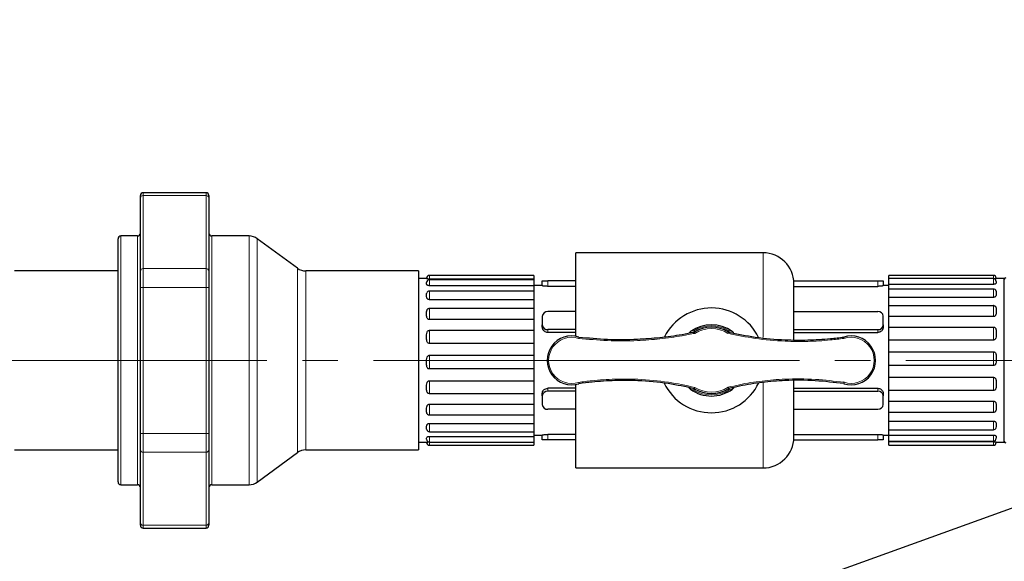
# Model space of a CAD drawing. Units: millimetres. Extents: x 0 to 1277, y 0 to 297.
# Drawn here: x 650 to 685, y 166 to 186 of the extents above; entities that cross this region are included whole.
import ezdxf

# ---------------------------------------------------------------- set-up
doc = ezdxf.new("R2010")
doc.units = ezdxf.units.MM
doc.header["$PDSIZE"] = -1
doc.linetypes.add('SLD-Center', pattern=[19.05, 15.24, -1.27, 1.27, -1.27])
doc.linetypes.add('SLD-Solid', pattern=[0])
doc.layers.add('COTAS_', color=5, linetype='SLD-Solid')
doc.styles.add('SLDTEXTSTYLE0', font='ARIALN.TTF', dxfattribs={"width": 0.87})
doc.styles.get("Standard").update_dxf_attribs({"font": 'ARIALN.TTF'})
doc.dimstyles.new('SLDDIMSTYLE0', dxfattribs={"dimtxt": 0.18, "dimasz": 2.5, "dimexe": 0, "dimexo": 0.0625, "dimgap": 0, "dimtad": 0, "dimtih": 1, "dimtoh": 1, "dimdec": 0, "dimrnd": 1e-09, "dimzin": 0, "dimdsep": 46, "dimtxsty": 'Standard', "dimblk1": 'NONE', "dimblk2": 'NONE', "dimsah": 1, "dimcen": 0.09, "dimadec": 0, "dimazin": 0, "dimtfac": 2.5, "dimtdec": 0, "dimtofl": 0, "dimtmove": 0, "dimatfit": 3, "dimldrblk": 'NONE', "dimfxl": 1, "dimfrac": 2, "dimtolj": 1, "dimtzin": 0, "dimarcsym": 0})
doc.dimstyles.new('SLDDIMSTYLE1', dxfattribs={"dimtxt": 3.081982, "dimasz": 2.5, "dimexe": 0, "dimexo": 0.0625, "dimgap": 0.770496, "dimtad": 1, "dimdec": 0, "dimlfac": 10, "dimrnd": 1e-09, "dimzin": 12, "dimdsep": 46, "dimtxsty": 'SLDTEXTSTYLE0', "dimsah": 1, "dimcen": 0.09, "dimadec": 0, "dimazin": 3, "dimtfac": 1, "dimtofl": 0, "dimtmove": 0, "dimatfit": 3, "dimfxl": 1, "dimfrac": 2, "dimtolj": 1, "dimtzin": 12, "dimarcsym": 0})

# ---------------------------------------------------------------- blocks, each defined once
blk = doc.blocks.new('*D70')
at = {"layer": 'COTAS_', "color": 0, "lineweight": -2, "transparency": 16777216}
for p, q in [((699.745, 174.268), (699.745, 128.94)), ((591.916, 148.328), (591.916, 128.94)), ((697.245, 128.94), (594.416, 128.94))]:
    blk.add_line(p, q, dxfattribs=at)
at = {"layer": 'COTAS_', "color": 0, "transparency": 16777216}
for points in [[(594.416, 129.356), (594.416, 128.523), (591.916, 128.94)], [(697.245, 129.356), (697.245, 128.523), (699.745, 128.94)]]:
    blk.add_solid(points, dxfattribs=at)
at = {"layer": 'Defpoints', "color": 0, "transparency": 16777216}
for p in [(699.745, 174.33), (591.916, 148.391), (591.916, 128.94)]:
    blk.add_point(p, dxfattribs=at)
at = {"layer": 'COTAS_', "color": 0, "transparency": 16777216, "insert": (645.831, 132.857), "char_height": 3.082, "attachment_point": 2, "style": 'SLDTEXTSTYLE0'}
blk.add_mtext('\\A1;1078', dxfattribs=at)
blk = doc.blocks.new('*D72')
at = {"layer": 'COTAS_', "color": 0, "lineweight": -2, "transparency": 16777216}
for p, q in [((741.545, 189.868), (741.545, 117.94)), ((522.117, 183.377), (522.117, 117.94)), ((739.045, 117.94), (524.617, 117.94))]:
    blk.add_line(p, q, dxfattribs=at)
at = {"layer": 'COTAS_', "color": 0, "transparency": 16777216}
for points in [[(524.617, 118.356), (524.617, 117.523), (522.117, 117.94)], [(739.045, 118.356), (739.045, 117.523), (741.545, 117.94)]]:
    blk.add_solid(points, dxfattribs=at)
at = {"layer": 'Defpoints', "color": 0, "transparency": 16777216}
for p in [(741.545, 189.93), (522.117, 183.44), (522.117, 117.94)]:
    blk.add_point(p, dxfattribs=at)
at = {"layer": 'COTAS_', "color": 0, "transparency": 16777216, "insert": (631.831, 121.857), "char_height": 3.082, "attachment_point": 2, "style": 'SLDTEXTSTYLE0'}
blk.add_mtext('\\A1;2194', dxfattribs=at)
blk = doc.blocks.new('_None')

msp = doc.modelspace()

# ---------------------------------------------------------------- linework, layer by layer
at = {"color": 7, "linetype": 'SLD-Solid', "lineweight": 25}
for p, q in [((654.235, 179.44), (654.235, 179.53)), ((654.235, 176.827), (654.235, 179.44)), ((656.585, 179.63), (654.335, 179.63)), ((656.685, 179.53), (656.685, 179.44)), ((656.685, 179.44), (656.685, 176.827)), ((653.435, 169.28), (653.435, 177.98)), ((654.135, 178.08), (653.535, 178.08)), ((658.121, 178.08), (656.785, 178.08)), ((659.853, 176.927), (658.417, 177.983)), ((676.515, 177.48), (669.815, 177.48)), ((669.815, 174.492), (669.815, 177.48)), ((653.435, 176.83), (649.735, 176.83)), ((654.235, 176.243), (654.235, 176.827)), ((656.685, 176.827), (656.685, 176.243)), ((664.185, 176.83), (660.149, 176.83)), ((664.185, 176.83), (664.185, 170.43)), ((664.473, 176.555), (664.185, 176.555)), ((664.475, 176.552), (664.475, 176.569)), ((668.315, 176.669), (664.575, 176.669)), ((668.315, 176.539), (664.575, 176.539)), ((668.315, 176.517), (664.575, 176.517)), ((668.315, 176.669), (668.315, 176.539)), ((668.315, 176.539), (668.315, 176.517)), ((668.315, 176.517), (668.315, 176.301)), ((684.755, 176.669), (681.015, 176.669)), ((681.015, 176.55), (681.015, 176.669)), ((684.755, 176.554), (681.015, 176.554)), ((681.015, 176.35), (681.015, 176.554)), ((684.855, 176.569), (684.855, 176.555)), ((685.145, 176.555), (684.855, 176.555)), ((685.145, 170.705), (685.145, 176.555)), ((654.235, 171.018), (654.235, 176.243)), ((656.685, 176.243), (656.685, 171.018)), ((664.475, 176.365), (664.475, 176.417)), ((668.315, 176.301), (664.575, 176.301)), ((668.615, 176.305), (668.315, 176.305)), ((668.315, 176.301), (668.315, 176.112)), ((668.615, 176.3), (668.615, 176.479)), ((668.615, 176.479), (668.815, 176.479)), ((669.815, 176.479), (668.815, 176.479)), ((669.815, 176.279), (668.815, 176.279)), ((677.615, 176.355), (677.615, 176.479)), ((677.615, 176.479), (680.615, 176.479)), ((677.615, 175.379), (677.615, 176.355)), ((677.615, 176.279), (680.615, 176.279)), ((680.615, 176.479), (680.815, 176.479)), ((680.815, 176.479), (680.815, 176.3)), ((681.015, 176.305), (680.815, 176.305)), ((684.755, 176.35), (681.015, 176.35)), ((681.015, 176.182), (681.015, 176.35)), ((684.755, 176.182), (681.015, 176.182)), ((681.015, 175.885), (681.015, 176.182)), ((684.855, 176.454), (684.855, 176.408)), ((664.475, 176.005), (664.484, 176.041)), ((664.475, 175.911), (664.475, 176.005)), ((668.315, 176.112), (664.575, 176.112)), ((668.315, 175.802), (664.575, 175.802)), ((668.315, 176.112), (668.315, 175.802)), ((668.315, 175.802), (668.315, 175.494)), ((684.755, 175.885), (681.015, 175.885)), ((681.015, 175.59), (681.015, 175.885)), ((684.855, 176.077), (684.855, 175.988)), ((664.575, 175.494), (668.315, 175.494)), ((668.315, 175.494), (668.315, 175.09)), ((681.015, 175.59), (684.755, 175.59)), ((681.015, 175.199), (681.015, 175.59)), ((684.855, 175.462), (684.855, 175.338)), ((664.475, 175.233), (664.475, 175.361)), ((668.315, 175.09), (664.575, 175.09)), ((668.315, 175.09), (668.315, 174.706)), ((668.615, 175.205), (668.615, 174.902)), ((669.815, 175.379), (668.815, 175.379)), ((677.615, 175.379), (680.615, 175.379)), ((677.615, 174.73), (677.615, 175.379)), ((680.815, 174.903), (680.815, 175.206)), ((684.755, 175.199), (681.015, 175.199)), ((681.015, 174.823), (681.015, 175.199)), ((668.615, 174.813), (668.615, 174.902)), ((680.815, 174.903), (680.815, 174.813)), ((681.015, 174.823), (684.755, 174.823)), ((681.015, 174.359), (681.015, 174.823)), ((664.475, 174.399), (664.475, 174.548)), ((664.575, 174.706), (668.315, 174.706)), ((668.315, 174.706), (668.315, 174.236)), ((669.815, 174.729), (668.815, 174.729)), ((669.815, 174.629), (668.815, 174.629)), ((677.615, 174.668), (677.615, 174.73)), ((677.615, 174.73), (680.615, 174.73)), ((677.615, 174.366), (677.615, 174.668)), ((677.615, 174.63), (680.615, 174.63)), ((684.855, 174.667), (684.855, 174.521)), ((668.315, 174.236), (664.575, 174.236)), ((668.315, 174.236), (668.315, 173.813)), ((684.755, 174.359), (681.015, 174.359)), ((681.015, 173.939), (681.015, 174.359)), ((664.575, 173.813), (668.315, 173.813)), ((668.315, 173.813), (668.315, 173.322)), ((681.015, 173.939), (684.755, 173.939)), ((681.015, 173.448), (681.015, 173.939)), ((684.855, 173.772), (684.855, 173.616)), ((664.475, 173.489), (664.475, 173.644)), ((684.755, 173.448), (681.015, 173.448)), ((681.015, 173.025), (681.015, 173.448)), ((668.315, 173.322), (664.575, 173.322)), ((668.315, 173.322), (668.315, 172.902)), ((681.015, 173.025), (684.755, 173.025)), ((681.015, 172.555), (681.015, 173.025)), ((664.475, 172.593), (664.475, 172.74)), ((664.575, 172.902), (668.315, 172.902)), ((668.315, 172.902), (668.315, 172.438)), ((669.815, 172.63), (668.815, 172.63)), ((669.815, 169.78), (669.815, 172.768)), ((677.615, 172.593), (677.615, 172.901)), ((677.615, 172.631), (680.615, 172.631)), ((684.855, 172.862), (684.855, 172.713)), ((668.315, 172.438), (664.575, 172.438)), ((668.315, 172.438), (668.315, 172.062)), ((668.615, 172.357), (668.615, 172.447)), ((668.615, 172.357), (668.615, 172.054)), ((669.815, 172.53), (668.815, 172.53)), ((677.615, 172.531), (677.615, 172.593)), ((677.615, 172.531), (680.615, 172.531)), ((677.615, 171.881), (677.615, 172.531)), ((680.815, 172.447), (680.815, 172.358)), ((680.815, 172.054), (680.815, 172.358)), ((684.755, 172.555), (681.015, 172.555)), ((681.015, 172.171), (681.015, 172.555)), ((664.475, 171.799), (664.475, 171.923)), ((664.575, 172.062), (668.315, 172.062)), ((668.315, 172.062), (668.315, 171.671)), ((681.015, 172.171), (684.755, 172.171)), ((681.015, 171.767), (681.015, 172.171)), ((684.855, 172.027), (684.855, 171.9)), ((668.315, 171.671), (664.575, 171.671)), ((668.315, 171.671), (668.315, 171.376)), ((669.815, 171.881), (668.815, 171.881)), ((677.615, 170.906), (677.615, 171.881)), ((677.615, 171.881), (680.615, 171.881)), ((684.755, 171.767), (681.015, 171.767)), ((681.015, 171.459), (681.015, 171.767)), ((664.475, 171.184), (664.475, 171.272)), ((664.575, 171.376), (668.315, 171.376)), ((668.315, 171.376), (668.315, 171.079)), ((681.015, 171.459), (684.755, 171.459)), ((681.015, 171.149), (681.015, 171.459)), ((684.855, 171.256), (684.846, 171.219)), ((684.855, 171.35), (684.855, 171.256)), ((654.235, 170.433), (654.235, 171.018)), ((656.685, 171.018), (656.685, 170.433)), ((664.575, 171.079), (668.315, 171.079)), ((664.575, 170.91), (668.315, 170.91)), ((668.315, 171.079), (668.315, 170.91)), ((668.315, 170.955), (668.615, 170.955)), ((668.315, 170.91), (668.315, 170.707)), ((668.615, 170.782), (668.615, 170.961)), ((669.815, 170.982), (668.815, 170.982)), ((677.615, 170.982), (680.615, 170.982)), ((677.615, 170.782), (677.615, 170.906)), ((680.815, 170.961), (680.815, 170.782)), ((680.815, 170.955), (681.015, 170.955)), ((681.015, 171.149), (684.755, 171.149)), ((681.015, 170.959), (681.015, 171.149)), ((681.015, 170.959), (684.755, 170.959)), ((681.015, 170.744), (681.015, 170.959)), ((684.855, 170.895), (684.855, 170.844)), ((664.185, 170.705), (664.475, 170.705)), ((664.475, 170.807), (664.475, 170.853)), ((664.475, 170.692), (664.475, 170.705)), ((664.575, 170.707), (668.315, 170.707)), ((664.575, 170.592), (668.315, 170.592)), ((668.315, 170.711), (668.315, 170.592)), ((668.815, 170.782), (668.615, 170.782)), ((669.815, 170.782), (668.815, 170.782)), ((677.615, 170.782), (680.615, 170.782)), ((680.815, 170.782), (680.615, 170.782)), ((681.015, 170.744), (684.755, 170.744)), ((681.015, 170.722), (681.015, 170.744)), ((681.015, 170.722), (684.755, 170.722)), ((681.015, 170.592), (681.015, 170.722)), ((681.015, 170.592), (684.755, 170.592)), ((684.855, 170.709), (684.855, 170.692)), ((684.857, 170.705), (685.145, 170.705)), ((649.735, 170.43), (653.435, 170.43)), ((654.235, 167.821), (654.235, 170.433)), ((656.685, 170.433), (656.685, 167.821)), ((658.417, 169.277), (659.853, 170.333)), ((660.149, 170.43), (664.185, 170.43)), ((669.815, 169.78), (676.515, 169.78)), ((653.535, 169.18), (654.135, 169.18)), ((656.785, 169.18), (658.121, 169.18)), ((654.235, 167.73), (654.235, 167.821)), ((656.685, 167.821), (656.685, 167.73)), ((654.335, 167.63), (656.585, 167.63))]:
    msp.add_line(p, q, dxfattribs=at)
at = {"color": 8, "linetype": 'SLD-Solid', "lineweight": 18}
for p, q in [((654.335, 179.63), (654.335, 179.527)), ((654.335, 179.527), (654.335, 176.914)), ((656.585, 179.527), (654.335, 179.527)), ((656.585, 179.527), (656.585, 179.63)), ((656.585, 176.914), (656.585, 179.527)), ((653.535, 178.08), (653.535, 169.18)), ((654.135, 169.18), (654.135, 178.08)), ((656.785, 178.08), (656.785, 169.18)), ((658.121, 169.18), (658.121, 178.08)), ((658.417, 177.983), (658.417, 169.277)), ((676.515, 174.443), (676.515, 177.48)), ((654.335, 176.914), (654.335, 176.243)), ((654.335, 176.914), (656.585, 176.914)), ((656.585, 176.243), (656.585, 176.914)), ((659.853, 170.333), (659.853, 176.927)), ((660.149, 176.83), (660.149, 170.43)), ((664.575, 176.669), (664.575, 176.539)), ((664.575, 176.517), (664.575, 176.301)), ((684.755, 176.55), (684.755, 176.669)), ((684.755, 176.35), (684.755, 176.554)), ((654.335, 176.243), (654.235, 176.243)), ((654.335, 176.243), (654.335, 171.018)), ((656.585, 176.243), (654.335, 176.243)), ((656.585, 171.018), (656.585, 176.243)), ((656.685, 176.243), (656.585, 176.243)), ((668.815, 176.479), (668.815, 176.279)), ((680.615, 176.279), (680.615, 176.479)), ((684.755, 175.885), (684.755, 176.182)), ((664.575, 176.112), (664.575, 175.802)), ((664.575, 175.494), (664.575, 175.09)), ((684.755, 175.199), (684.755, 175.59)), ((684.755, 174.359), (684.755, 174.823)), ((664.575, 174.706), (664.575, 174.236)), ((668.815, 174.729), (668.815, 174.629)), ((675.297, 174.692), (675.408, 174.666)), ((680.615, 174.63), (680.615, 174.73)), ((664.575, 173.813), (664.575, 173.322)), ((684.755, 173.448), (684.755, 173.939)), ((684.755, 172.555), (684.755, 173.025)), ((664.575, 172.902), (664.575, 172.438)), ((668.815, 172.63), (668.815, 172.53)), ((676.515, 169.78), (676.515, 172.84)), ((680.615, 172.531), (680.615, 172.631)), ((674.033, 172.569), (673.919, 172.596)), ((664.575, 172.062), (664.575, 171.671)), ((684.755, 171.767), (684.755, 172.171)), ((664.575, 171.376), (664.575, 171.079)), ((684.755, 171.149), (684.755, 171.459)), ((654.335, 171.018), (654.235, 171.018)), ((654.335, 171.018), (654.335, 170.347)), ((654.335, 171.018), (656.585, 171.018)), ((656.585, 170.347), (656.585, 171.018)), ((656.685, 171.018), (656.585, 171.018)), ((664.575, 170.91), (664.575, 170.707)), ((668.815, 170.982), (668.815, 170.782)), ((680.615, 170.782), (680.615, 170.982)), ((684.755, 170.744), (684.755, 170.959)), ((664.575, 170.711), (664.575, 170.592)), ((684.755, 170.592), (684.755, 170.722)), ((656.585, 170.347), (654.335, 170.347)), ((654.335, 170.347), (654.335, 167.734)), ((656.585, 167.734), (656.585, 170.347)), ((654.335, 167.734), (656.585, 167.734)), ((654.335, 167.734), (654.335, 167.63)), ((656.585, 167.63), (656.585, 167.734))]:
    msp.add_line(p, q, dxfattribs=at)
at = {"color": 7, "linetype": 'SLD-Solid', "lineweight": 25}
for centre, radius, start, end in [((654.335, 179.53), 0.1, 90, 180), ((656.585, 179.53), 0.1, 0, 90), ((653.535, 177.98), 0.1, 90, 180), ((654.135, 178.18), 0.1, 270, 0), ((656.785, 178.18), 0.1, 180, 270), ((658.121, 177.58), 0.5, 53.6732, 90), ((676.515, 176.38), 1.1, 0, 90), ((660.149, 177.33), 0.5, 233.6732, 270), ((664.575, 176.569), 0.1, 90, 180), ((664.575, 176.417), 0.1, 90, 180), ((684.755, 176.569), 0.1, 0, 90), ((684.755, 176.454), 0.1, 0, 90), ((685.195, 176.53), 0.05, 90, 180), ((684.755, 176.082), 0.1, 13.7108, 90), ((664.575, 176.012), 0.1, 90, 162.4179), ((674.665, 173.63), 1.875, 25.9313, 153.4059), ((684.755, 175.49), 0.1, 70.7194, 90), ((668.803, 175.191), 0.188, 86.1887, 175.5981), ((680.628, 175.192), 0.188, 4.4019, 93.8113), ((668.803, 174.917), 0.188, 184.4019, 273.8113), ((674.665, 173.63), 1.275, 54.3486, 125.355), ((674.665, 173.63), 1.185, 58.8732, 121.1268), ((680.628, 174.917), 0.188, 266.1887, 355.5981), ((669.665, 173.63), 0.875, 72.7313, 287.2687), ((679.665, 173.63), 0.875, 252.2464, 107.7536), ((674.665, 173.63), 1.875, 205.6214, 334.5582), ((668.803, 172.343), 0.188, 86.1887, 175.5981), ((674.665, 173.63), 1.275, 234.1866, 306.1148), ((674.665, 173.63), 1.185, 238.8732, 301.4837), ((680.628, 172.343), 0.188, 4.4019, 93.8113), ((668.803, 172.068), 0.188, 184.4019, 273.8113), ((680.628, 172.069), 0.188, 266.1887, 355.5981), ((684.755, 171.249), 0.1, 270, 342.4087), ((664.575, 171.179), 0.1, 193.7189, 270), ((676.515, 170.88), 1.1, 270, 0), ((664.575, 170.807), 0.1, 180, 270), ((664.575, 170.692), 0.1, 180, 270), ((684.755, 170.844), 0.1, 270, 0), ((684.755, 170.692), 0.1, 270, 0), ((685.195, 170.73), 0.05, 180, 270), ((660.149, 169.93), 0.5, 90, 126.3268), ((653.535, 169.28), 0.1, 180, 270), ((654.135, 169.08), 0.1, 0, 90), ((656.785, 169.08), 0.1, 90, 180), ((658.121, 169.68), 0.5, 270, 306.3268), ((654.335, 167.73), 0.1, 180, 270), ((656.585, 167.73), 0.1, 270, 0)]:
    msp.add_arc(centre, radius, start, end, dxfattribs=at)
at = {"color": 8, "linetype": 'SLD-Solid', "lineweight": 18}
for centre, radius, start, end in [((654.329, 179.433), 0.094, 86.1887, 175.5981), ((656.591, 179.433), 0.094, 4.4019, 93.8113), ((654.329, 176.82), 0.094, 86.1887, 175.5981), ((656.591, 176.82), 0.094, 4.4019, 93.8113), ((674.665, 173.63), 1.235, 59.2452, 120.7276), ((674.665, 173.63), 1.135, 58.477, 121.552), ((669.665, 173.63), 0.825, 72.4079, 287.5448), ((679.665, 173.63), 0.825, 251.962, 108.0582), ((674.665, 173.63), 1.135, 238.4921, 301.8696), ((674.665, 173.63), 1.235, 239.2311, 301.1213), ((654.329, 170.44), 0.094, 184.4019, 273.8113), ((656.591, 170.44), 0.094, 266.1887, 355.5981), ((654.329, 167.828), 0.094, 184.4019, 273.8113), ((656.591, 167.828), 0.094, 266.1887, 355.5981)]:
    msp.add_arc(centre, radius, start, end, dxfattribs=at)
at = {"color": 7, "linetype": 'SLD-Solid', "lineweight": 25}
for points, knots in [([(664.575, 176.539), (664.566, 176.539), (664.548, 176.539), (664.523, 176.541), (664.5, 176.543), (664.479, 176.547), (664.475, 176.55), (664.475, 176.552), (664.475, 176.552)], [0, 0, 0, 0, 0.12498, 0.249605, 0.381609, 0.589834, 0.939842, 1, 1, 1, 1]), ([(684.855, 176.555), (684.854, 176.555), (684.852, 176.554), (684.826, 176.552), (684.803, 176.55), (684.778, 176.55), (684.762, 176.55), (684.755, 176.55)], [0, 0, 0, 0, 0.46573, 0.622184, 0.779577, 0.905996, 1, 1, 1, 1]), ([(664.575, 176.301), (664.566, 176.302), (664.548, 176.302), (664.523, 176.308), (664.5, 176.318), (664.479, 176.336), (664.475, 176.353), (664.475, 176.364), (664.475, 176.365)], [0, 0, 0, 0, 0.12498, 0.249605, 0.381609, 0.589834, 0.939842, 1, 1, 1, 1]), ([(668.815, 176.279), (668.793, 176.279), (668.748, 176.28), (668.688, 176.284), (668.643, 176.29), (668.619, 176.296), (668.616, 176.298), (668.615, 176.3)], [0, 0, 0, 0, 0.2128, 0.425555, 0.639505, 0.855054, 1, 1, 1, 1]), ([(680.815, 176.3), (680.813, 176.298), (680.808, 176.295), (680.774, 176.288), (680.723, 176.283), (680.666, 176.279), (680.629, 176.279), (680.615, 176.279)], [0, 0, 0, 0, 0.2153, 0.430573, 0.646396, 0.861618, 1, 1, 1, 1]), ([(684.855, 176.408), (684.854, 176.397), (684.852, 176.382), (684.826, 176.364), (684.803, 176.356), (684.778, 176.351), (684.762, 176.351), (684.755, 176.35)], [0, 0, 0, 0, 0.46573, 0.622184, 0.779577, 0.905996, 1, 1, 1, 1]), ([(664.575, 175.802), (664.566, 175.803), (664.548, 175.804), (664.523, 175.814), (664.5, 175.83), (664.479, 175.861), (664.475, 175.89), (664.475, 175.908), (664.475, 175.911)], [0, 0, 0, 0, 0.12498, 0.249605, 0.381609, 0.589834, 0.939842, 1, 1, 1, 1]), ([(684.855, 175.988), (684.854, 175.968), (684.852, 175.94), (684.826, 175.909), (684.803, 175.894), (684.778, 175.886), (684.762, 175.885), (684.755, 175.885)], [0, 0, 0, 0, 0.46573, 0.622184, 0.779577, 0.905996, 1, 1, 1, 1]), ([(684.85, 176.105), (684.852, 176.098), (684.855, 176.089), (684.855, 176.079), (684.855, 176.077)], [0, 0, 0, 0, 0.750643, 1, 1, 1, 1]), ([(664.475, 175.361), (664.476, 175.389), (664.478, 175.425), (664.504, 175.465), (664.527, 175.483), (664.552, 175.492), (664.568, 175.493), (664.575, 175.494)], [0, 0, 0, 0, 0.46573, 0.622184, 0.779577, 0.905996, 1, 1, 1, 1]), ([(684.788, 175.584), (684.794, 175.581), (684.808, 175.576), (684.83, 175.558), (684.851, 175.523), (684.855, 175.488), (684.855, 175.465), (684.855, 175.462)], [0, 0, 0, 0, 0.109222, 0.265921, 0.513101, 0.928588, 1, 1, 1, 1]), ([(664.575, 175.09), (664.566, 175.091), (664.548, 175.093), (664.523, 175.105), (664.5, 175.127), (664.479, 175.167), (664.475, 175.205), (664.475, 175.23), (664.475, 175.233)], [0, 0, 0, 0, 0.12498, 0.249605, 0.381609, 0.589834, 0.939842, 1, 1, 1, 1]), ([(684.855, 175.338), (684.854, 175.31), (684.852, 175.273), (684.826, 175.23), (684.803, 175.211), (684.778, 175.2), (684.762, 175.199), (684.755, 175.199)], [0, 0, 0, 0, 0.46573, 0.622184, 0.779577, 0.905996, 1, 1, 1, 1]), ([(668.815, 174.629), (668.793, 174.631), (668.748, 174.635), (668.688, 174.667), (668.643, 174.714), (668.619, 174.765), (668.616, 174.799), (668.615, 174.813)], [0, 0, 0, 0, 0.2128, 0.425555, 0.639505, 0.855054, 1, 1, 1, 1]), ([(680.815, 174.813), (680.813, 174.793), (680.808, 174.752), (680.774, 174.697), (680.723, 174.655), (680.666, 174.633), (680.629, 174.631), (680.615, 174.63)], [0, 0, 0, 0, 0.2153, 0.430573, 0.646396, 0.861618, 1, 1, 1, 1]), ([(684.755, 174.823), (684.764, 174.822), (684.782, 174.82), (684.807, 174.807), (684.83, 174.784), (684.851, 174.741), (684.855, 174.699), (684.855, 174.672), (684.855, 174.667)], [0, 0, 0, 0, 0.12498, 0.249605, 0.381609, 0.589834, 0.939842, 1, 1, 1, 1]), ([(664.475, 174.548), (664.476, 174.58), (664.478, 174.624), (664.504, 174.671), (664.527, 174.692), (664.552, 174.704), (664.568, 174.705), (664.575, 174.706)], [0, 0, 0, 0, 0.46573, 0.622184, 0.779577, 0.905996, 1, 1, 1, 1]), ([(664.575, 174.236), (664.566, 174.236), (664.548, 174.238), (664.523, 174.253), (664.5, 174.277), (664.479, 174.322), (664.475, 174.366), (664.475, 174.395), (664.475, 174.399)], [0, 0, 0, 0, 0.12498, 0.249605, 0.381609, 0.589834, 0.939842, 1, 1, 1, 1]), ([(669.925, 174.466), (669.925, 174.465), (669.924, 174.464), (669.923, 174.456), (669.92, 174.443), (669.917, 174.43), (669.915, 174.421), (669.914, 174.417), (669.914, 174.417)], [0, 0, 0, 0, 0.213467, 0.4269195, 0.640791, 0.8555693, 0.9870096, 1, 1, 1, 1]), ([(669.925, 174.466), (670.266, 174.434), (670.962, 174.37), (671.93, 174.376), (672.82, 174.442), (673.498, 174.535), (673.907, 174.616), (674.052, 174.645)], [0, 0, 0, 0, 0.247588, 0.505106, 0.698911, 0.892713, 1, 1, 1, 1]), ([(673.948, 174.623), (673.937, 174.621), (673.922, 174.619), (673.905, 174.62), (673.898, 174.623), (673.894, 174.627), (673.893, 174.632), (673.894, 174.637), (673.899, 174.645), (673.91, 174.657), (673.921, 174.665), (673.927, 174.67)], [0, 0, 0, 0, 0.273404, 0.410498, 0.468506, 0.527097, 0.569822, 0.612448, 0.679413, 0.804441, 1, 1, 1, 1]), ([(674.034, 174.692), (674.034, 174.692), (674.036, 174.688), (674.039, 174.679), (674.044, 174.666), (674.049, 174.654), (674.052, 174.646), (674.052, 174.645), (674.052, 174.645)], [0, 0, 0, 0, 0.009961, 0.150866, 0.365951, 0.578184, 0.789069, 1, 1, 1, 1]), ([(674.052, 174.645), (674.053, 174.644), (674.053, 174.643), (674.056, 174.635), (674.061, 174.623), (674.066, 174.61), (674.07, 174.601), (674.071, 174.598), (674.071, 174.597)], [0, 0, 0, 0, 0.210835, 0.421623, 0.633728, 0.848703, 0.990234, 1, 1, 1, 1]), ([(675.278, 174.645), (675.277, 174.644), (675.277, 174.643), (675.274, 174.635), (675.269, 174.624), (675.264, 174.611), (675.26, 174.602), (675.259, 174.598), (675.258, 174.598)], [0, 0, 0, 0, 0.211331, 0.422622, 0.635064, 0.850009, 0.989892, 1, 1, 1, 1]), ([(675.297, 174.692), (675.296, 174.691), (675.295, 174.688), (675.291, 174.679), (675.286, 174.666), (675.281, 174.654), (675.278, 174.646), (675.278, 174.645), (675.278, 174.645)], [0, 0, 0, 0, 0.010309, 0.14962, 0.364659, 0.577212, 0.788585, 1, 1, 1, 1]), ([(675.278, 174.645), (675.596, 174.579), (676.265, 174.441), (677.216, 174.359), (678.113, 174.351), (678.812, 174.392), (679.239, 174.444), (679.398, 174.464)], [0, 0, 0, 0, 0.2350234, 0.4940036, 0.6885772, 0.8840912, 1, 1, 1, 1]), ([(675.408, 174.666), (675.415, 174.661), (675.425, 174.653), (675.436, 174.642), (675.441, 174.634), (675.443, 174.628), (675.442, 174.623), (675.44, 174.62), (675.436, 174.617), (675.432, 174.616), (675.43, 174.616)], [0, 0, 0, 0, 0.316612, 0.4832, 0.599118, 0.67532, 0.752182, 0.817694, 0.916812, 1, 1, 1, 1]), ([(679.398, 174.464), (679.398, 174.463), (679.399, 174.462), (679.4, 174.454), (679.403, 174.441), (679.406, 174.428), (679.408, 174.419), (679.409, 174.415), (679.409, 174.415)], [0, 0, 0, 0, 0.213603, 0.427193, 0.641155, 0.855922, 0.986617, 1, 1, 1, 1]), ([(684.855, 174.521), (684.854, 174.488), (684.852, 174.444), (684.826, 174.395), (684.803, 174.373), (684.778, 174.361), (684.762, 174.36), (684.755, 174.359)], [0, 0, 0, 0, 0.46573, 0.622184, 0.779577, 0.905996, 1, 1, 1, 1]), ([(664.475, 173.644), (664.476, 173.679), (664.478, 173.725), (664.504, 173.775), (664.527, 173.798), (664.552, 173.811), (664.568, 173.812), (664.575, 173.813)], [0, 0, 0, 0, 0.46573, 0.622184, 0.779577, 0.905996, 1, 1, 1, 1]), ([(684.755, 173.939), (684.764, 173.938), (684.782, 173.936), (684.807, 173.922), (684.83, 173.897), (684.851, 173.851), (684.855, 173.806), (684.855, 173.776), (684.855, 173.772)], [0, 0, 0, 0, 0.12498, 0.249605, 0.381609, 0.589834, 0.939842, 1, 1, 1, 1]), ([(664.575, 173.322), (664.566, 173.323), (664.548, 173.324), (664.523, 173.339), (664.5, 173.364), (664.479, 173.41), (664.475, 173.455), (664.475, 173.485), (664.475, 173.489)], [0, 0, 0, 0, 0.12498, 0.249605, 0.381609, 0.589834, 0.939842, 1, 1, 1, 1]), ([(684.855, 173.616), (684.854, 173.582), (684.852, 173.536), (684.826, 173.485), (684.803, 173.463), (684.778, 173.45), (684.762, 173.449), (684.755, 173.448)], [0, 0, 0, 0, 0.46573, 0.622184, 0.779577, 0.905996, 1, 1, 1, 1]), ([(684.755, 173.025), (684.764, 173.024), (684.782, 173.022), (684.807, 173.008), (684.83, 172.984), (684.851, 172.939), (684.855, 172.895), (684.855, 172.866), (684.855, 172.862)], [0, 0, 0, 0, 0.12498, 0.249605, 0.381609, 0.589834, 0.939842, 1, 1, 1, 1]), ([(664.475, 172.74), (664.476, 172.773), (664.478, 172.817), (664.504, 172.866), (664.527, 172.888), (664.552, 172.9), (664.568, 172.901), (664.575, 172.902)], [0, 0, 0, 0, 0.4657302, 0.6221843, 0.7795767, 0.905996, 1, 1, 1, 1]), ([(668.615, 172.447), (668.617, 172.467), (668.622, 172.508), (668.656, 172.563), (668.707, 172.605), (668.764, 172.627), (668.801, 172.629), (668.815, 172.63)], [0, 0, 0, 0, 0.2152939, 0.4305605, 0.6463766, 0.861598, 1, 1, 1, 1]), ([(669.914, 172.844), (669.914, 172.843), (669.915, 172.84), (669.917, 172.831), (669.92, 172.817), (669.923, 172.805), (669.924, 172.796), (669.925, 172.795), (669.925, 172.795)], [0, 0, 0, 0, 0.01405, 0.143586, 0.358337, 0.572426, 0.786208, 1, 1, 1, 1]), ([(674.052, 172.616), (673.743, 172.683), (673.077, 172.827), (672.125, 172.912), (671.214, 172.917), (670.51, 172.871), (670.081, 172.815), (669.925, 172.795)], [0, 0, 0, 0, 0.2286648, 0.4909827, 0.6880676, 0.8862161, 1, 1, 1, 1]), ([(673.919, 172.596), (673.912, 172.601), (673.902, 172.609), (673.891, 172.621), (673.886, 172.629), (673.884, 172.635), (673.884, 172.639), (673.886, 172.643), (673.89, 172.646), (673.894, 172.646), (673.896, 172.647)], [0, 0, 0, 0, 0.312919, 0.501784, 0.609402, 0.688982, 0.754605, 0.820242, 0.910841, 1, 1, 1, 1]), ([(674.072, 172.663), (674.072, 172.662), (674.07, 172.659), (674.067, 172.65), (674.061, 172.637), (674.056, 172.625), (674.053, 172.617), (674.053, 172.616), (674.052, 172.616)], [0, 0, 0, 0, 0.010301, 0.149346, 0.364275, 0.576883, 0.788423, 1, 1, 1, 1]), ([(675.264, 172.666), (675.264, 172.666), (675.266, 172.663), (675.27, 172.654), (675.275, 172.641), (675.28, 172.629), (675.283, 172.621), (675.284, 172.62), (675.284, 172.62)], [0, 0, 0, 0, 0.010238, 0.149549, 0.364483, 0.577039, 0.7885, 1, 1, 1, 1]), ([(679.398, 172.797), (679.06, 172.838), (678.363, 172.922), (677.386, 172.925), (676.481, 172.851), (675.81, 172.743), (675.414, 172.65), (675.284, 172.62)], [0, 0, 0, 0, 0.246453, 0.508324, 0.70572, 0.903107, 1, 1, 1, 1]), ([(675.395, 172.647), (675.406, 172.649), (675.423, 172.653), (675.441, 172.651), (675.448, 172.648), (675.451, 172.644), (675.451, 172.639), (675.449, 172.633), (675.442, 172.621), (675.429, 172.61), (675.419, 172.602), (675.416, 172.6)], [0, 0, 0, 0, 0.288555, 0.433627, 0.483232, 0.533293, 0.578683, 0.62851, 0.708576, 0.918261, 1, 1, 1, 1]), ([(679.41, 172.846), (679.409, 172.845), (679.409, 172.842), (679.406, 172.833), (679.403, 172.819), (679.401, 172.807), (679.399, 172.799), (679.398, 172.797), (679.398, 172.797)], [0, 0, 0, 0, 0.013846, 0.143724, 0.35848, 0.572533, 0.786261, 1, 1, 1, 1]), ([(680.615, 172.631), (680.637, 172.629), (680.682, 172.625), (680.742, 172.593), (680.787, 172.546), (680.811, 172.495), (680.814, 172.461), (680.815, 172.447)], [0, 0, 0, 0, 0.212808, 0.425572, 0.639526, 0.855072, 1, 1, 1, 1]), ([(684.855, 172.713), (684.854, 172.681), (684.852, 172.637), (684.826, 172.59), (684.803, 172.568), (684.778, 172.557), (684.762, 172.556), (684.755, 172.555)], [0, 0, 0, 0, 0.4657302, 0.6221843, 0.7795767, 0.905996, 1, 1, 1, 1]), ([(664.575, 172.438), (664.566, 172.439), (664.548, 172.441), (664.523, 172.454), (664.5, 172.477), (664.479, 172.519), (664.475, 172.562), (664.475, 172.589), (664.475, 172.593)], [0, 0, 0, 0, 0.12498, 0.249605, 0.381609, 0.589834, 0.939842, 1, 1, 1, 1]), ([(674.052, 172.616), (674.052, 172.615), (674.052, 172.614), (674.049, 172.606), (674.044, 172.595), (674.038, 172.582), (674.035, 172.573), (674.033, 172.569), (674.033, 172.569)], [0, 0, 0, 0, 0.211654, 0.42327, 0.63598, 0.850995, 0.989494, 1, 1, 1, 1]), ([(675.284, 172.62), (675.284, 172.619), (675.285, 172.618), (675.288, 172.61), (675.293, 172.599), (675.298, 172.586), (675.302, 172.577), (675.303, 172.573), (675.303, 172.573)], [0, 0, 0, 0, 0.2115786, 0.4231181, 0.6357786, 0.8508014, 0.9895584, 1, 1, 1, 1]), ([(664.475, 171.923), (664.476, 171.951), (664.478, 171.988), (664.504, 172.031), (664.527, 172.05), (664.552, 172.06), (664.568, 172.061), (664.575, 172.062)], [0, 0, 0, 0, 0.46573, 0.622184, 0.779577, 0.905996, 1, 1, 1, 1]), ([(684.755, 172.171), (684.764, 172.17), (684.782, 172.168), (684.807, 172.155), (684.83, 172.134), (684.851, 172.094), (684.855, 172.056), (684.855, 172.031), (684.855, 172.027)], [0, 0, 0, 0, 0.12498, 0.249605, 0.381609, 0.589834, 0.939842, 1, 1, 1, 1]), ([(664.575, 171.671), (664.566, 171.672), (664.548, 171.673), (664.523, 171.684), (664.5, 171.703), (664.479, 171.738), (664.475, 171.772), (664.475, 171.796), (664.475, 171.799)], [0, 0, 0, 0, 0.12498, 0.249605, 0.381609, 0.589834, 0.939842, 1, 1, 1, 1]), ([(684.855, 171.9), (684.854, 171.872), (684.852, 171.836), (684.826, 171.796), (684.803, 171.778), (684.778, 171.768), (684.762, 171.767), (684.755, 171.767)], [0, 0, 0, 0, 0.46573, 0.622184, 0.779577, 0.905996, 1, 1, 1, 1]), ([(664.475, 171.272), (664.476, 171.293), (664.478, 171.32), (664.504, 171.352), (664.527, 171.367), (664.552, 171.375), (664.568, 171.375), (664.575, 171.376)], [0, 0, 0, 0, 0.46573, 0.622184, 0.779577, 0.905996, 1, 1, 1, 1]), ([(684.755, 171.459), (684.764, 171.458), (684.782, 171.457), (684.807, 171.447), (684.83, 171.431), (684.851, 171.4), (684.855, 171.371), (684.855, 171.352), (684.855, 171.35)], [0, 0, 0, 0, 0.12498, 0.249605, 0.381609, 0.589834, 0.939842, 1, 1, 1, 1]), ([(664.48, 171.156), (664.478, 171.163), (664.475, 171.172), (664.475, 171.181), (664.475, 171.184)], [0, 0, 0, 0, 0.750767, 1, 1, 1, 1]), ([(664.475, 170.853), (664.476, 170.864), (664.478, 170.879), (664.504, 170.897), (664.527, 170.905), (664.552, 170.91), (664.568, 170.91), (664.575, 170.91)], [0, 0, 0, 0, 0.46573, 0.622184, 0.779577, 0.905996, 1, 1, 1, 1]), ([(668.615, 170.961), (668.617, 170.963), (668.622, 170.966), (668.656, 170.972), (668.707, 170.978), (668.764, 170.981), (668.801, 170.981), (668.815, 170.982)], [0, 0, 0, 0, 0.215294, 0.43056, 0.646377, 0.861598, 1, 1, 1, 1]), ([(680.615, 170.982), (680.637, 170.981), (680.682, 170.981), (680.742, 170.976), (680.787, 170.97), (680.811, 170.965), (680.814, 170.962), (680.815, 170.961)], [0, 0, 0, 0, 0.212808, 0.425572, 0.639526, 0.855072, 1, 1, 1, 1]), ([(684.755, 170.959), (684.764, 170.959), (684.782, 170.958), (684.807, 170.952), (684.83, 170.942), (684.851, 170.924), (684.855, 170.907), (684.855, 170.897), (684.855, 170.895)], [0, 0, 0, 0, 0.1249805, 0.2496047, 0.3816086, 0.5898343, 0.9398425, 1, 1, 1, 1]), ([(664.475, 170.705), (664.476, 170.706), (664.478, 170.707), (664.504, 170.709), (664.527, 170.71), (664.552, 170.711), (664.568, 170.711), (664.575, 170.711)], [0, 0, 0, 0, 0.46573, 0.622184, 0.779577, 0.905996, 1, 1, 1, 1]), ([(684.755, 170.722), (684.764, 170.722), (684.782, 170.721), (684.807, 170.72), (684.83, 170.717), (684.851, 170.713), (684.855, 170.71), (684.855, 170.709), (684.855, 170.709)], [0, 0, 0, 0, 0.12498, 0.249605, 0.381609, 0.589834, 0.939842, 1, 1, 1, 1])]:
    msp.add_open_spline(points, degree=3, knots=knots, dxfattribs=at)
at = {"color": 8, "linetype": 'SLD-Solid', "lineweight": 18}
for points, knots in [([(674.071, 174.597), (673.922, 174.568), (673.509, 174.486), (672.825, 174.392), (671.932, 174.326), (670.958, 174.32), (670.258, 174.385), (669.914, 174.417)], [0, 0, 0, 0, 0.109018, 0.30222, 0.495426, 0.75211, 1, 1, 1, 1]), ([(673.927, 174.67), (673.93, 174.671), (673.966, 174.678), (674.001, 174.685), (674.034, 174.692)], [0, 0, 0, 0, 0.085208, 1, 1, 1, 1]), ([(679.409, 174.415), (679.248, 174.395), (678.818, 174.343), (678.115, 174.302), (677.214, 174.309), (676.256, 174.392), (675.581, 174.531), (675.258, 174.598)], [0, 0, 0, 0, 0.116602, 0.311049, 0.505483, 0.763721, 1, 1, 1, 1]), ([(675.264, 172.666), (675.398, 172.698), (675.798, 172.792), (676.475, 172.901), (677.384, 172.976), (678.367, 172.972), (679.069, 172.887), (679.41, 172.846)], [0, 0, 0, 0, 0.0985137, 0.2953752, 0.492246, 0.7533469, 1, 1, 1, 1]), ([(669.914, 172.844), (670.072, 172.864), (670.503, 172.92), (671.212, 172.967), (672.127, 172.962), (673.087, 172.876), (673.758, 172.731), (674.072, 172.663)], [0, 0, 0, 0, 0.114383, 0.311421, 0.508439, 0.770067, 1, 1, 1, 1]), ([(675.416, 172.6), (675.413, 172.6), (675.375, 172.591), (675.338, 172.581), (675.303, 172.573)], [0, 0, 0, 0, 0.089277, 1, 1, 1, 1])]:
    msp.add_open_spline(points, degree=3, knots=knots, dxfattribs=at)
at = {"layer": 'COTAS_', "linetype": 'SLD-Center', "lineweight": 18}
msp.add_line((696.864, 173.63), (647.335, 173.63), dxfattribs=at)

# ---------------------------------------------------------------- dimensions: what is measured, and where the dimension line sits
at = {"layer": 'COTAS_'}
for base, p1, p2, picture, middle in [((522.117, 117.94), (741.545, 189.93), (522.117, 183.44), '*D72', (631.831, 117.94)), ((591.916, 128.94), (699.745, 174.33), (591.916, 148.391), '*D70', (645.831, 128.94))]:
    dim = msp.add_linear_dim(base=base, p1=p1, p2=p2, angle=0, dimstyle='SLDDIMSTYLE1', dxfattribs=at)
    dim.commit()
    dim.dimension.update_dxf_attribs({"geometry": picture, "text_midpoint": middle, "dimtype": 160})

# ---------------------------------------------------------------- leaders
at = {"layer": 'COTAS_', "has_arrowhead": 0}
msp.add_leader([(699.745, 173.497), (650.221, 155.67)], dimstyle='SLDDIMSTYLE0', dxfattribs=at)

doc.saveas('drawing.dxf')
